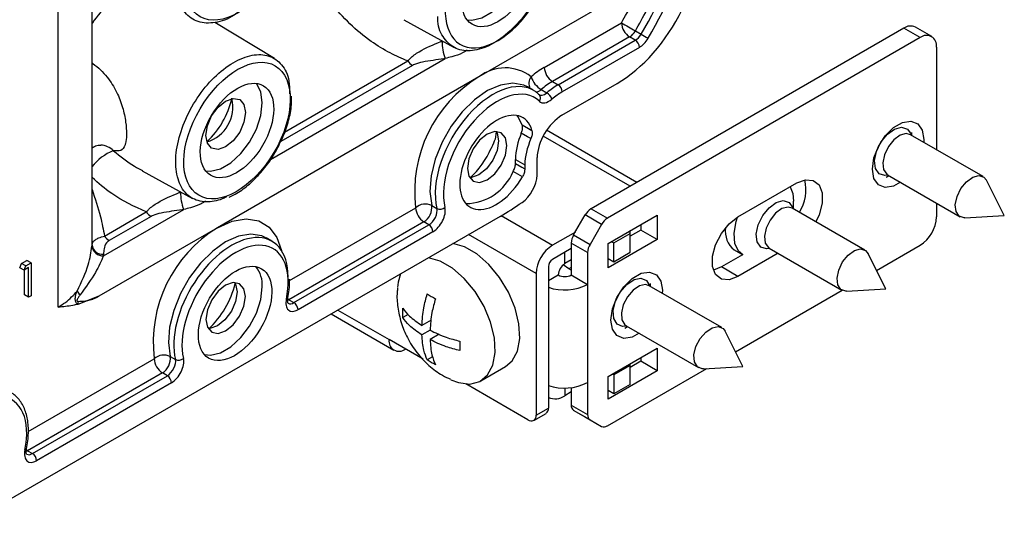
# Model space of a CAD drawing. Units: inches. Extents: x 0 to 132, y 0 to 94.
# Drawn here: x 116 to 119, y 53 to 55 of the extents above; entities that cross this region are included whole.
import ezdxf

# ---------------------------------------------------------------- set-up
doc = ezdxf.new("R2010")
doc.units = ezdxf.units.IN
doc.header["$LTSCALE"] = 8
doc.header["$MEASUREMENT"] = 0

msp = doc.modelspace()

# ---------------------------------------------------------------- linework, layer by layer
at = {"color": 7, "linetype": 'Continuous', "lineweight": 25}
for p, q in [((115.8661, 54.1835), (115.8661, 55.3147)), ((115.7508, 53.9676), (115.7508, 55.2318)), ((117.7411, 55.0736), (117.1845, 54.7522)), ((116.4877, 54.8142), (116.2849, 54.9372)), ((116.9283, 54.9463), (117.0995, 54.8523)), ((117.4072, 54.7844), (117.67, 54.9361)), ((118.7272, 54.8894), (118.6715, 54.9216)), ((117.6979, 54.8879), (117.435, 54.7361)), ((118.6321, 54.9177), (117.5663, 54.3024)), ((118.6878, 54.8855), (117.622, 54.2702)), ((117.7172, 54.8767), (117.6979, 54.8879)), ((117.7175, 54.9086), (117.737, 54.8973)), ((118.6878, 54.8855), (118.6321, 54.9177)), ((117.4544, 54.725), (117.7172, 54.8767)), ((117.7311, 54.8524), (117.4683, 54.7007)), ((118.7435, 54.8534), (118.7435, 54.5039)), ((117.1845, 54.7522), (116.2937, 54.238)), ((117.3698, 54.7063), (117.3501, 54.7177)), ((117.3535, 54.7156), (117.3501, 54.7177)), ((117.435, 54.7361), (117.4544, 54.725)), ((117.4674, 54.621), (117.6553, 54.7294)), ((117.3966, 54.7088), (117.4159, 54.6977)), ((117.2436, 54.5644), (117.2392, 54.5402)), ((117.7226, 54.3926), (117.4152, 54.57)), ((118.9025, 54.4121), (118.6552, 54.5549)), ((118.66, 54.5521), (118.66, 54.5624)), ((118.7003, 54.5391), (118.6999, 54.529)), ((117.309, 54.4564), (117.309, 54.4705)), ((117.309, 54.4705), (117.341, 54.4527)), ((117.341, 54.4527), (117.3408, 54.4384)), ((117.3823, 54.4169), (117.3829, 54.4769)), ((116.0375, 54.432), (116.2086, 54.338)), ((117.3326, 54.4115), (117.301, 54.4292)), ((118.5723, 54.4106), (118.5812, 54.4157)), ((118.5764, 54.4185), (118.8238, 54.2757)), ((118.067, 54.2748), (118.2674, 54.3905)), ((118.9745, 54.2796), (118.9139, 54.3996)), ((116.3332, 54.3423), (116.3488, 54.3498)), ((116.3488, 54.3498), (116.3539, 54.3522)), ((118.2568, 54.3021), (118.2568, 54.3285)), ((118.7435, 54.3221), (118.7435, 54.2747)), ((115.9053, 54.1424), (116.1785, 54.3001)), ((115.9088, 54.2097), (116.0511, 54.2918)), ((117.0237, 54.3138), (117.0412, 54.3037)), ((117.5072, 54.2134), (117.5466, 54.2816)), ((117.6023, 54.2495), (117.5466, 54.2816)), ((117.5663, 54.3024), (117.622, 54.2702)), ((118.4994, 54.162), (118.2521, 54.3048)), ((117.2563, 54.2768), (115.4746, 53.2483)), ((116.0671, 54.2768), (115.9248, 54.1946)), ((116.9967, 54.2581), (116.5371, 53.9928)), ((116.5541, 53.983), (117.0136, 54.2483)), ((117.0136, 54.2483), (116.9967, 54.2581)), ((117.6023, 54.2495), (117.5629, 54.1813)), ((117.6243, 54.1848), (117.7914, 54.2812)), ((117.7357, 54.2491), (117.7357, 54.2298)), ((117.7914, 54.2812), (117.7914, 54.1977)), ((118.8403, 54.272), (118.9745, 54.2796)), ((116.2937, 54.238), (115.8896, 54.0047)), ((117.0276, 54.224), (116.568, 53.9587)), ((117.513, 54.2234), (117.435, 54.1784)), ((117.6438, 54.1864), (117.6995, 54.2186)), ((117.7357, 54.2298), (117.6995, 54.2089)), ((117.6995, 54.2186), (117.6995, 54.2282)), ((117.6995, 54.1543), (117.6995, 54.2186)), ((117.7914, 54.1977), (117.7357, 54.2298)), ((116.479, 54.192), (116.4593, 54.2034)), ((117.5548, 54.1538), (117.4991, 54.186)), ((117.4991, 54.186), (117.4991, 54.0771)), ((117.5072, 54.2134), (117.5629, 54.1813)), ((117.7914, 54.1977), (117.6243, 54.1012)), ((117.6243, 54.1012), (117.6243, 54.1848)), ((117.6355, 54.1912), (117.6438, 54.1864)), ((117.6438, 54.1221), (117.6438, 54.1864)), ((117.4991, 54.1671), (117.435, 54.1302)), ((117.5548, 54.1538), (117.5548, 54.045)), ((117.6438, 54.1221), (117.6995, 54.1543)), ((118.0541, 54.1622), (118.0834, 54.1454)), ((118.2035, 54.151), (118.067, 54.0723)), ((118.1733, 54.1685), (118.4207, 54.0257)), ((118.5714, 54.0296), (118.5108, 54.1496)), ((118.5395, 54.0927), (118.6878, 54.1783)), ((115.6207, 54.1016), (115.6264, 54.1165)), ((115.6264, 54.1165), (115.6444, 54.1269)), ((115.6404, 54.1084), (115.6264, 54.1165)), ((115.6404, 54.1084), (115.6584, 54.1188)), ((115.6584, 54.1188), (115.6444, 54.1269)), ((115.6584, 54.1188), (115.6584, 54.0063)), ((117.4991, 54.1286), (117.4768, 54.1157)), ((117.6243, 54.1334), (117.6438, 54.1221)), ((118.0828, 54.1457), (118.0113, 54.1044)), ((115.6346, 54.0936), (115.6207, 54.1016)), ((115.6346, 54.0936), (115.6404, 54.1084)), ((115.6496, 54.1023), (115.6346, 54.0936)), ((115.6357, 54.0093), (115.6357, 54.0942)), ((115.6496, 54.0013), (115.6496, 54.1023)), ((117.3794, 54.082), (117.3794, 53.5997)), ((117.4211, 54.1061), (117.4211, 53.6239)), ((117.4907, 54.098), (117.4712, 54.1117)), ((117.4991, 54.0931), (117.4907, 54.098)), ((118.0113, 54.1044), (117.9837, 54.0936)), ((118.067, 54.0723), (118.0113, 54.1044)), ((117.4211, 54.0578), (117.4545, 54.0771)), ((117.4991, 54.0771), (117.5548, 54.045)), ((117.7691, 54.0378), (117.7691, 54.0482)), ((117.5548, 54.045), (117.5548, 53.7106)), ((118.0117, 53.8978), (117.7643, 54.0406)), ((117.8095, 54.0249), (117.8091, 54.0148)), ((118.0586, 53.815), (118.4221, 54.0249)), ((118.4372, 54.022), (118.5714, 54.0296)), ((115.6496, 54.0013), (115.6357, 54.0093)), ((115.6584, 54.0063), (115.6496, 54.0013)), ((115.8896, 54.0047), (115.8174, 53.977)), ((116.5371, 53.9928), (116.5541, 53.983)), ((116.6805, 53.9444), (116.8946, 53.8208)), ((116.9432, 53.9426), (116.925, 53.9321)), ((117.0216, 53.9236), (116.9902, 53.9055)), ((117.018, 53.8894), (116.9902, 53.8733)), ((117.6814, 53.8963), (117.6904, 53.9015)), ((117.6856, 53.9042), (117.933, 53.7614)), ((118.0837, 53.7653), (118.0231, 53.8854)), ((116.9943, 53.7899), (116.8783, 53.8569)), ((117.0495, 53.8754), (117.018, 53.8572)), ((116.9339, 53.8247), (116.934, 53.8247)), ((117.6243, 53.7315), (117.7914, 53.828)), ((117.7914, 53.828), (117.7914, 53.7508)), ((116.1328, 53.7995), (116.1504, 53.7894)), ((117.0267, 53.798), (117.0086, 53.7875)), ((117.7357, 53.783), (117.6995, 53.7621)), ((117.7357, 53.7958), (117.7357, 53.783)), ((117.7914, 53.7508), (117.7357, 53.783)), ((117.1912, 53.7166), (117.2748, 53.7648)), ((117.622, 53.563), (117.9604, 53.7584)), ((117.7914, 53.7508), (117.6243, 53.6544)), ((117.6995, 53.7685), (117.6438, 53.7364)), ((117.6995, 53.7685), (117.6995, 53.7749)), ((117.6995, 53.7042), (117.6995, 53.7685)), ((117.9494, 53.7578), (118.0837, 53.7653)), ((116.1059, 53.7438), (115.6463, 53.4785)), ((115.6632, 53.4687), (116.1228, 53.734)), ((116.1228, 53.734), (116.1059, 53.7438)), ((117.6243, 53.6544), (117.6243, 53.7315)), ((117.6438, 53.7364), (117.6383, 53.7396)), ((117.6438, 53.7364), (117.6438, 53.6721)), ((116.1367, 53.7097), (115.6772, 53.4444)), ((117.3515, 53.5837), (117.1399, 53.7059)), ((117.4991, 53.6785), (117.4768, 53.6656)), ((117.4991, 53.6933), (117.4991, 53.6339)), ((117.5548, 53.7106), (117.5548, 53.6018)), ((117.6438, 53.6721), (117.6243, 53.6833)), ((117.6995, 53.7042), (117.6438, 53.6721)), ((117.4211, 53.6605), (117.4217, 53.6602)), ((117.3794, 53.5997), (117.4211, 53.6239)), ((117.4991, 53.6339), (117.5548, 53.6018)), ((117.5629, 53.5838), (117.5072, 53.6159)), ((117.5466, 53.5932), (117.5072, 53.6159)), ((117.3712, 53.5817), (117.413, 53.6058)), ((117.5466, 53.5932), (117.6023, 53.561)), ((117.5629, 53.5838), (117.6023, 53.561)), ((115.6463, 53.4785), (115.6632, 53.4687))]:
    msp.add_line(p, q, dxfattribs=at)
at = {"color": 8, "linetype": 'Continuous', "lineweight": 25}
for p, q in [((116.474, 54.4707), (117.0693, 54.8143)), ((116.958, 54.791), (116.509, 54.5318)), ((116.5223, 54.5638), (116.942, 54.8061)), ((117.6995, 54.3793), (117.4033, 54.5503)), ((116.5392, 54.0582), (116.9689, 54.3063)), ((117.2604, 54.2792), (117.435, 54.1784)), ((117.3794, 54.082), (117.1491, 54.2149)), ((117.4768, 54.1157), (117.4768, 54.1543)), ((117.4991, 54.1028), (117.4907, 54.098)), ((116.5371, 53.9928), (116.5318, 53.9964)), ((116.5371, 53.9928), (116.5327, 53.9906)), ((116.7036, 53.9577), (116.8783, 53.8569)), ((115.6483, 53.544), (116.078, 53.792)), ((117.4768, 53.692), (117.4768, 53.6656)), ((115.6463, 53.4785), (115.641, 53.4821)), ((115.6463, 53.4785), (115.6418, 53.4763))]:
    msp.add_line(p, q, dxfattribs=at)
at = {"color": 7, "linetype": 'Continuous', "lineweight": 25, "flags": 128}
for points in [[(117.144, 54.9462), (117.1606, 54.9452), (117.1946, 54.9533), (117.2301, 54.9737), (117.2641, 55.0049), (117.2939, 55.0443), (117.3171, 55.0886), (117.3318, 55.1343), (117.3369, 55.1778)], [(116.446, 54.6635), (116.441, 54.7011), (116.4264, 54.7297)], [(116.2531, 54.4319), (116.2698, 54.4309), (116.3038, 54.439), (116.3392, 54.4595), (116.3732, 54.4906), (116.4031, 54.53), (116.4263, 54.5743), (116.441, 54.6201), (116.446, 54.6635)], [(116.389, 54.6306), (116.3839, 54.5978), (116.3693, 54.564), (116.3473, 54.5345), (116.3215, 54.5136), (116.2956, 54.5046), (116.2737, 54.5089), (116.2591, 54.5257), (116.2539, 54.5526), (116.2591, 54.5854), (116.2737, 54.6192), (116.2956, 54.6487), (116.3215, 54.6696), (116.3473, 54.6786), (116.3693, 54.6743), (116.3839, 54.6575), (116.389, 54.6306)], [(117.332, 54.588), (117.3171, 54.6173), (117.3146, 54.6201)], [(117.332, 54.588), (117.3534, 54.576), (117.3651, 54.5695)], [(118.6212, 54.3927), (118.5974, 54.38), (118.5688, 54.3755), (118.5455, 54.3846), (118.5302, 54.4063), (118.5249, 54.4379), (118.5302, 54.4756), (118.5455, 54.5148), (118.5688, 54.5509), (118.5974, 54.5794), (118.6279, 54.597), (118.6565, 54.6015), (118.6798, 54.5924), (118.695, 54.5707), (118.7003, 54.5391), (118.7003, 54.5391)], [(117.2796, 54.5178), (117.2745, 54.5446), (117.2599, 54.5614), (117.2381, 54.5657), (117.2123, 54.5567), (117.1866, 54.5359), (117.1647, 54.5065), (117.1502, 54.4728), (117.145, 54.4401), (117.1502, 54.4134), (117.1647, 54.3966), (117.1866, 54.3923), (117.2123, 54.4013), (117.2381, 54.4221), (117.2599, 54.4515), (117.2745, 54.4851), (117.2796, 54.5178)], [(117.2431, 54.5659), (117.2462, 54.5602), (117.2513, 54.5336), (117.2462, 54.5012), (117.2317, 54.4678), (117.2101, 54.4385), (117.1845, 54.4179), (117.1589, 54.409), (117.1525, 54.4089)], [(117.3615, 54.5416), (117.3501, 54.548), (117.3287, 54.56)], [(117.309, 54.4564), (117.3304, 54.4444), (117.3408, 54.4384)], [(118.8672, 54.4103), (118.8881, 54.4158), (118.9053, 54.4103), (118.9139, 54.3996)], [(118.2674, 54.3905), (118.2974, 54.4017), (118.3238, 54.3993), (118.3434, 54.3837), (118.3538, 54.3567), (118.3538, 54.3215), (118.3434, 54.2824), (118.3323, 54.2585)], [(118.8403, 54.272), (118.8382, 54.272), (118.8211, 54.2775), (118.8103, 54.2931), (118.8076, 54.3164), (118.8134, 54.3439), (118.8267, 54.3714), (118.8456, 54.3947), (118.8672, 54.4103)], [(118.2446, 54.3773), (118.2539, 54.3549), (118.2568, 54.3285)], [(118.067, 54.0723), (118.037, 54.061), (118.0106, 54.0634), (117.991, 54.079), (117.9806, 54.1061), (117.9806, 54.1412), (117.991, 54.1803), (118.0106, 54.2186), (118.037, 54.2514), (118.067, 54.2748)], [(118.0834, 54.1454), (118.0689, 54.158), (118.0566, 54.1847), (118.0539, 54.2197), (118.0611, 54.2596), (118.0659, 54.2741)], [(117.2748, 53.7648), (117.2977, 53.7846), (117.3155, 53.8181), (117.3234, 53.8611), (117.3207, 53.9108), (117.3078, 53.9643), (117.2854, 54.0181), (117.2548, 54.0688), (117.2181, 54.1133), (117.1776, 54.1487), (117.1357, 54.1729), (117.0958, 54.1842)], [(118.4372, 54.022), (118.4351, 54.022), (118.418, 54.0275), (118.4072, 54.0431), (118.4045, 54.0664), (118.4103, 54.0939), (118.4236, 54.1214), (118.4425, 54.1447), (118.464, 54.1603)], [(118.464, 54.1603), (118.485, 54.1657), (118.5021, 54.1602), (118.5108, 54.1496)], [(117.0888, 53.7201), (117.1147, 53.7104), (117.1536, 53.7057), (117.1875, 53.7146), (117.2142, 53.7364), (117.232, 53.7699), (117.2398, 53.8129), (117.2372, 53.8626), (117.2243, 53.9161), (117.2018, 53.9699), (117.1713, 54.0206), (117.1346, 54.065), (117.0941, 54.1005), (117.0522, 54.1247), (117.0123, 54.136)], [(116.9176, 54.0813), (116.9091, 54.0521), (116.9068, 54.0346)], [(117.7303, 53.8784), (117.7066, 53.8657), (117.6779, 53.8612), (117.6546, 53.8704), (117.6394, 53.892), (117.6341, 53.9236), (117.6394, 53.9613), (117.6546, 54.0005), (117.6779, 54.0366), (117.7066, 54.0652), (117.737, 54.0828), (117.7656, 54.0872), (117.789, 54.0781), (117.8042, 54.0564), (117.8095, 54.0249), (117.8095, 54.0249)], [(116.3888, 54.0036), (116.3837, 54.0304), (116.3691, 54.0471), (116.3472, 54.0514), (116.3215, 54.0424), (116.2957, 54.0216), (116.2739, 53.9922), (116.2593, 53.9586), (116.2542, 53.9259), (116.2593, 53.8991), (116.2739, 53.8823), (116.2957, 53.8781), (116.3215, 53.887), (116.3472, 53.9078), (116.3691, 53.9372), (116.3837, 53.9709), (116.3888, 54.0036)], [(116.3523, 54.0516), (116.3554, 54.0459), (116.3605, 54.0194), (116.3554, 53.9869), (116.3409, 53.9535), (116.3192, 53.9243), (116.2937, 53.9036), (116.2681, 53.8947), (116.2617, 53.8946)], [(116.2491, 53.8059), (116.2698, 53.804), (116.3038, 53.8121), (116.3392, 53.8326), (116.3732, 53.8638), (116.4031, 53.9031), (116.4263, 53.9474), (116.441, 53.9932), (116.446, 54.0366)], [(117.9494, 53.7578), (117.9451, 53.7578), (117.9286, 53.7646), (117.9187, 53.7813), (117.9171, 53.8053), (117.9238, 53.8331), (117.9379, 53.8603), (117.9573, 53.8828), (117.979, 53.8973)], [(117.979, 53.8973), (117.9996, 53.9014), (118.0161, 53.8946), (118.0231, 53.8854)]]:
    msp.add_lwpolyline(points, dxfattribs=at)
at = {"color": 8, "linetype": 'Continuous', "lineweight": 25, "flags": 128}
for points in [[(117.3501, 54.7177), (117.3373, 54.7238), (117.3001, 54.7306), (117.2583, 54.7242), (117.2141, 54.705), (117.1698, 54.674), (117.1277, 54.6329), (117.0901, 54.5837), (117.0588, 54.529), (117.0356, 54.4717), (117.0216, 54.4148), (117.0175, 54.3612), (117.0237, 54.3138)], [(118.5788, 54.4171), (118.5675, 54.4156), (118.5479, 54.4219), (118.5356, 54.4398), (118.5325, 54.4666), (118.5391, 54.4981), (118.5543, 54.5296), (118.576, 54.5564), (118.6007, 54.5742), (118.6247, 54.5804), (118.6444, 54.5741), (118.6567, 54.5563), (118.6576, 54.5535)], [(118.6552, 54.5549), (118.6407, 54.5586), (118.6198, 54.5531), (118.5982, 54.5375), (118.5794, 54.5142), (118.566, 54.4867), (118.5603, 54.4592), (118.563, 54.4359), (118.5737, 54.4203), (118.5764, 54.4185)], [(118.1757, 54.1671), (118.1644, 54.1656), (118.1447, 54.1719), (118.1324, 54.1898), (118.1293, 54.2165), (118.1359, 54.2481), (118.1512, 54.2796), (118.1729, 54.3063), (118.1976, 54.3242), (118.2216, 54.3304), (118.2413, 54.3241), (118.2536, 54.3062), (118.2544, 54.3035)], [(118.2521, 54.3048), (118.2376, 54.3085), (118.2167, 54.3031), (118.1951, 54.2875), (118.1762, 54.2642), (118.1629, 54.2367), (118.1572, 54.2092), (118.1599, 54.1859), (118.1706, 54.1703), (118.1733, 54.1685)], [(116.2937, 54.238), (116.344, 54.2604), (116.3917, 54.2683), (116.4343, 54.2614), (116.4697, 54.2399), (116.496, 54.2051), (116.5113, 54.1608)], [(116.4584, 54.2039), (116.4446, 54.2102), (116.4073, 54.2163), (116.3655, 54.2093), (116.3215, 54.1897), (116.2775, 54.1585), (116.2357, 54.1172), (116.1984, 54.0681), (116.1674, 54.0136), (116.1445, 53.9566), (116.1306, 53.8999), (116.1267, 53.8467), (116.1328, 53.7995)], [(117.688, 53.9028), (117.674, 53.9015), (117.6551, 53.9092), (117.6438, 53.9284), (117.6419, 53.9559), (117.6496, 53.9877), (117.6658, 54.0189), (117.688, 54.0448), (117.7129, 54.0613), (117.7365, 54.0661), (117.7555, 54.0583), (117.7667, 54.0392)], [(117.7643, 54.0406), (117.7522, 54.0442), (117.7316, 54.0401), (117.7099, 54.0256), (117.6906, 54.0031), (117.6764, 53.9759), (117.6697, 53.9481), (117.6714, 53.9241), (117.6812, 53.9074), (117.6856, 53.9042)]]:
    msp.add_lwpolyline(points, dxfattribs=at)
at = {"color": 7, "linetype": 'Continuous', "lineweight": 25}
for centre, radius, start, end in [((116.2647, 55.7497), 1.6238, 329.9331, 335.3952), ((116.2536, 55.7561), 1.6915, 329.9331, 335.3952), ((117.7305, 54.9388), 0.0605, 182.6055, 237.3945), ((128.1905, 73.0506), 20.9479, 239.85294, 240.00303), ((118.6552, 54.8855), 0.0396, 65.6929, 125.6176), ((117.6678, 54.936), 0.0568, 301.9493, 331.0861), ((119.9898, 58.7061), 4.4251, 239.3961, 239.7526), ((118.7095, 54.8589), 0.0344, 350.786, 129.2033), ((117.2027, 54.8681), 0.1438, 177.7754, 201.9644), ((117.701, 54.8513), 0.0302, 2.1662, 57.4297), ((116.9858, 54.8365), 0.0533, 214.7921, 238.6016), ((117.423, 54.3618), 0.4576, 121.4217, 186.967), ((117.2736, 54.6367), 0.1459, 52.5071, 127.6434), ((117.5611, 54.5208), 0.3052, 120.2758, 130.6135), ((117.437, 54.7757), 0.0782, 197.3134, 238.8927), ((117.4676, 54.7871), 0.0605, 182.6055, 237.3945), ((117.5669, 54.5102), 0.2616, 120.2758, 130.6135), ((117.4381, 54.6995), 0.0302, 2.1662, 57.4297), ((117.3778, 54.6796), 0.0165, 318.8387, 54.2929), ((117.3957, 54.6643), 0.0391, 16.943, 58.7635), ((116.0682, 54.7378), 0.2803, 312.3847, 347.8853), ((116.2214, 54.6494), 0.1246, 286.7675, 13.2378), ((117.5456, 54.4654), 0.2366, 156.4303, 178.7515), ((116.9384, 54.6367), 0.3151, 313.1436, 336.0026), ((117.1374, 54.4973), 0.1772, 270.8237, 337.3955), ((118.1538, 54.3679), 0.145, 327.825, 13.3042), ((116.3118, 54.3538), 0.1438, 177.7754, 201.9644), ((117.002, 54.2684), 0.0503, 64.4745, 131.168), ((116.0949, 54.3223), 0.0533, 214.7921, 238.6016), ((117.0293, 54.309), 0.0605, 182.6055, 237.3945), ((116.9669, 54.3069), 0.0572, 301.4217, 6.967), ((117.0522, 54.3261), 0.025, 243.8856, 310.953), ((117.5963, 54.2542), 0.0568, 121.9547, 151.1444), ((116.9974, 54.2228), 0.0302, 2.1662, 57.4297), ((117.652, 54.222), 0.0568, 121.9547, 151.1444), ((118.6226, 54.2802), 0.121, 302.6055, 357.3945), ((116.5322, 53.8475), 0.4576, 121.4217, 186.967), ((118.1056, 54.2258), 0.0817, 171.5128, 231.0215), ((115.9525, 54.2401), 0.0533, 214.7921, 238.6016), ((117.5558, 54.184), 0.0568, 148.8563, 178.0435), ((117.6115, 54.1519), 0.0568, 148.8563, 178.0435), ((115.7348, 54.1817), 0.1314, 357.1287, 359.1491), ((115.9027, 54.1793), 0.037, 186.3949, 273.9762), ((115.9024, 54.1838), 0.0365, 186.3666, 274.8259), ((115.761, 54.1496), 0.1445, 357.1287, 359.1491), ((117.5003, 54.0765), 0.121, 122.6055, 177.3945), ((117.4513, 54.1047), 0.0303, 122.6055, 177.3945), ((117.5029, 54.0749), 0.0484, 122.6055, 177.3945), ((116.3516, 54.0444), 0.0948, 355.2796, 40.4147), ((116.0479, 54.1227), 0.315, 313.0578, 346.3866), ((117.4768, 54.1201), 0.0484, 242.6097, 297.3903), ((115.8508, 54.0387), 0.0388, 204.8052, 229.9377), ((117.4761, 54.1994), 0.1733, 251.5047, 296.9913), ((115.8736, 53.9751), 0.0562, 167.453, 178.0432), ((116.5275, 54.0016), 0.00642, 276.2783, 340.8188), ((116.5378, 53.9575), 0.0302, 2.1662, 57.4297), ((116.9122, 53.8514), 0.0344, 170.786, 309.2033), ((116.1111, 53.7541), 0.0503, 64.4745, 131.168), ((116.1385, 53.7948), 0.0605, 182.6055, 237.3945), ((116.076, 53.7926), 0.0572, 301.4217, 6.967), ((116.1614, 53.8118), 0.025, 243.8856, 310.953), ((116.1066, 53.7086), 0.0302, 2.1662, 57.4297), ((117.4761, 53.8651), 0.1733, 251.5047, 296.9913), ((117.4445, 53.7107), 0.0554, 245.6929, 305.6176), ((117.4024, 53.6215), 0.0189, 304.0564, 7.2558), ((117.5188, 53.632), 0.0198, 174.3796, 234.302), ((117.3624, 53.597), 0.0172, 230.7967, 9.214), ((117.5745, 53.5999), 0.0198, 174.3796, 234.302), ((117.6104, 53.5791), 0.0198, 245.686, 305.6182), ((115.6367, 53.4873), 0.00642, 276.2783, 340.8188), ((115.647, 53.4433), 0.0302, 2.1662, 57.4297)]:
    msp.add_arc(centre, radius, start, end, dxfattribs=at)
at = {"color": 8, "linetype": 'Continuous', "lineweight": 25}
for centre, radius, start, end in [((117.391, 54.7301), 0.0363, 141.9502, 209.4002), ((117.3755, 54.731), 0.0306, 275.9504, 313.7142), ((115.8918, 54.4518), 0.0679, 45.7157, 86.3301), ((115.9993, 54.3454), 0.1664, 111.1823, 143.209)]:
    msp.add_arc(centre, radius, start, end, dxfattribs=at)
at = {"color": 7, "linetype": 'Continuous', "lineweight": 25}
for centre, major_axis, ratio, start_param, end_param in [((117.2519, 55.1795), (0.5012, 0.8471), 0.570143, 4.71665, 5.519258), ((117.2658, 55.1712), (0.511, 0.8642), 0.570286, 4.716534, 5.519142), ((117.251, 55.0833), (0.1305, 0.2206), 0.570286, 1.786875, 7.531313), ((117.6587, 55.049), (0.2004, 0.3389), 0.570286, 3.932872, 4.846205), ((117.7177, 54.9086), (0.0202, 0.0338), 0.566708, 3.935744, 4.719406), ((117.7316, 54.9003), (0.0301, 0.0508), 0.570286, 3.932872, 4.716534), ((117.2305, 54.4685), (0.1401, 0.2373), 0.570796, 6.148705, 8.897525), ((117.2444, 54.4603), (0.1303, 0.2203), 0.570286, 6.149121, 8.897941), ((117.4525, 54.5332), (0.1201, 0.2034), 0.570881, 0.790793, 1.02278), ((117.41, 54.725), (0.0202, 0.0338), 0.566708, 3.0104, 4.16773), ((117.4664, 54.525), (0.1102, 0.1864), 0.570286, 0.791279, 1.023266), ((117.4239, 54.7168), (0.0301, 0.0508), 0.570286, 3.007528, 4.164858), ((117.2444, 54.4605), (0.0901, 0.1523), 0.570286, 5.782466, 11.010737), ((117.4664, 54.5251), (0.0601, 0.1017), 0.570286, 0.791279, 2.362075), ((117.4664, 54.5251), (0.0903, 0.1527), 0.570286, 1.793785, 2.361862), ((117.3266, 54.3847), (0.0401, 0.0678), 0.570286, 4.029174, 5.503668), ((117.2658, 55.1714), (0.5611, 0.9489), 0.570286, 3.932872, 4.029174), ((117.0142, 54.2801), (0.0202, 0.0338), 0.566708, 3.935744, 5.75922), ((117.0281, 54.2719), (0.0301, 0.0508), 0.570286, 3.932872, 5.756348), ((116.3396, 53.9542), (0.1401, 0.2373), 0.570796, 5.524258, 8.897525), ((116.3536, 53.946), (0.1303, 0.2203), 0.570286, 5.250988, 8.897941), ((116.5685, 54.0066), (0.0301, 0.0508), 0.570286, 2.109395, 3.932872), ((116.1233, 53.7659), (0.0202, 0.0338), 0.566708, 3.935744, 5.75922), ((116.1372, 53.7576), (0.0301, 0.0508), 0.570286, 3.932872, 5.756348), ((115.4627, 53.4317), (0.1303, 0.2203), 0.570286, 5.250988, 7.832505), ((115.6777, 53.4923), (0.0301, 0.0508), 0.570286, 2.109395, 3.932872)]:
    msp.add_ellipse(centre, major_axis=major_axis, ratio=ratio, start_param=start_param, end_param=end_param, dxfattribs=at)
for centre, major_axis, ratio in [((116.3602, 55.1803), (0.1258, 0.2234), 0.584391), ((117.251, 55.0836), (0.0901, 0.1524), 0.570286), ((116.3602, 54.569), (0.1305, 0.2206), 0.570286), ((116.3602, 54.5693), (0.0901, 0.1524), 0.570286), ((116.3536, 53.9462), (0.0901, 0.1523), 0.570286)]:
    msp.add_ellipse(centre, major_axis=major_axis, ratio=ratio, dxfattribs=at)
at = {"color": 8, "linetype": 'Continuous', "lineweight": 25}
for centre in [(116.5546, 54.0148), (115.6638, 53.5006)]:
    msp.add_ellipse(centre, major_axis=(0.0202, 0.0338), ratio=0.566708, start_param=3.154905, end_param=3.935744, dxfattribs=at)
for points, knots in [([(116.942, 54.8061), (116.9219, 54.8147), (116.8787, 54.8332), (116.8114, 54.8749), (116.7427, 54.931), (116.6719, 55.0114), (116.6151, 55.1139), (116.5884, 55.2379), (116.595, 55.3243), (116.6067, 55.3663), (116.6072, 55.3681)], [0, 0, 0, 0, 0.092063, 0.198676, 0.3317416, 0.4647123, 0.649703, 0.8213028, 0.9927138, 1, 1, 1, 1]), ([(116.028, 55.048), (116.0167, 55.0463), (115.9838, 55.0414), (115.928, 55.0006), (115.8815, 54.9609), (115.8666, 54.9331), (115.8661, 54.9322)], [0, 0, 0, 0, 0.205925, 0.602111, 0.987344, 1, 1, 1, 1]), ([(117.1449, 54.8437), (117.1397, 54.8402), (117.1248, 54.8302), (117.0981, 54.8219), (117.0771, 54.8164), (117.0693, 54.8143)], [0, 0, 0, 0, 0.252132, 0.720422, 1, 1, 1, 1]), ([(115.8661, 54.7993), (115.8672, 54.7985), (115.8864, 54.7858), (115.9169, 54.7553), (115.9502, 54.7038), (115.9708, 54.6501), (115.9815, 54.5993), (115.9837, 54.5682), (115.9834, 54.5439), (115.9819, 54.5307), (115.9762, 54.5117), (115.9655, 54.4978), (115.9482, 54.4996), (115.9392, 54.5005)], [0, 0, 0, 0, 0.010214, 0.173776, 0.312059, 0.431041, 0.538156, 0.632293, 0.641367, 0.728472, 0.751167, 0.870992, 1, 1, 1, 1]), ([(115.9392, 54.5005), (115.9624, 54.4814), (115.9932, 54.4559), (116.0288, 54.4378), (116.0376, 54.4333)], [0, 0, 0, 0, 0.75061, 1, 1, 1, 1]), ([(116.0511, 54.2918), (116.0103, 54.3104), (115.943, 54.3409), (115.8878, 54.3898), (115.8661, 54.4091)], [0, 0, 0, 0, 0.606831, 1, 1, 1, 1]), ([(115.8661, 54.3686), (115.8766, 54.3374), (115.8947, 54.2833), (115.9046, 54.2315), (115.9088, 54.2097)], [0, 0, 0, 0, 0.577737, 1, 1, 1, 1]), ([(116.2527, 54.3286), (116.2479, 54.3254), (116.2335, 54.3157), (116.2072, 54.3076), (116.1863, 54.3021), (116.1785, 54.3001)], [0, 0, 0, 0, 0.23571, 0.714283, 1, 1, 1, 1])]:
    msp.add_open_spline(points, degree=3, knots=knots, dxfattribs=at)
at = {"color": 7, "linetype": 'Continuous', "lineweight": 25}
for points, knots in [([(117.265, 55.3275), (117.2664, 55.3283), (117.2896, 55.3424), (117.3328, 55.3451), (117.3852, 55.331), (117.4209, 55.287), (117.4359, 55.2218), (117.4286, 55.1416), (117.3996, 55.0558), (117.3524, 54.974), (117.2922, 54.9055), (117.2258, 54.8579), (117.1608, 54.8367), (117.104, 54.8439), (117.064, 54.8801), (117.0439, 54.9212), (117.0447, 54.9519), (117.0448, 54.9573)], [0, 0, 0, 0, 0.00469, 0.080027, 0.155366, 0.230708, 0.306055, 0.381406, 0.456757, 0.532106, 0.607451, 0.682791, 0.758129, 0.833467, 0.908808, 0.984153, 1, 1, 1, 1]), ([(116.3685, 54.9766), (116.3626, 54.9717), (116.3353, 54.949), (116.2846, 54.9335), (116.2255, 54.9349), (116.1809, 54.9674), (116.1558, 55.0125), (116.1549, 55.0505), (116.1546, 55.0632)], [0, 0, 0, 0, 0.057985, 0.267239, 0.476493, 0.685755, 0.89503, 1, 1, 1, 1]), ([(116.942, 54.8061), (116.9445, 54.809), (116.9545, 54.8204), (116.9911, 54.8458), (117.0305, 54.8628), (117.0574, 54.8731), (117.059, 54.8737)], [0, 0, 0, 0, 0.098453, 0.386813, 0.964782, 1, 1, 1, 1]), ([(116.3239, 54.3429), (116.3214, 54.3417), (116.3002, 54.3309), (116.2586, 54.3228), (116.2064, 54.333), (116.1676, 54.3723), (116.1489, 54.4344), (116.1525, 54.5127), (116.178, 54.5982), (116.2224, 54.6813), (116.2809, 54.7527), (116.3468, 54.8043), (116.4125, 54.8302), (116.4711, 54.8278), (116.5147, 54.7965), (116.5392, 54.7496), (116.5391, 54.709), (116.539, 54.6936)], [0, 0, 0, 0, 0.008407, 0.071604, 0.145203, 0.218805, 0.292412, 0.366023, 0.439635, 0.513245, 0.586851, 0.660453, 0.734051, 0.807649, 0.88125, 0.954856, 1, 1, 1, 1]), ([(117.0693, 54.8143), (117.0677, 54.8141), (117.042, 54.81), (117.0062, 54.8057), (116.9702, 54.7972), (116.9603, 54.7922), (116.958, 54.791)], [0, 0, 0, 0, 0.0426127, 0.6679403, 0.9245172, 1, 1, 1, 1]), ([(116.4884, 54.4919), (116.4977, 54.5088), (116.5165, 54.5429), (116.5352, 54.5966), (116.5462, 54.6456), (116.5463, 54.6742), (116.5463, 54.6866)], [0, 0, 0, 0, 0.262871, 0.529864, 0.797731, 1, 1, 1, 1]), ([(117.3287, 54.56), (117.3301, 54.564), (117.333, 54.5721), (117.3334, 54.5817), (117.3323, 54.5864), (117.332, 54.588)], [0, 0, 0, 0, 0.39751, 0.795021, 1, 1, 1, 1]), ([(117.3651, 54.5695), (117.3656, 54.5662), (117.3667, 54.5598), (117.3647, 54.5497), (117.3623, 54.5436), (117.3615, 54.5416)], [0, 0, 0, 0, 0.39797, 0.795938, 1, 1, 1, 1]), ([(115.8661, 54.51), (115.8714, 54.5133), (115.882, 54.5197), (115.8949, 54.5198), (115.896, 54.5196), (115.8961, 54.5196)], [0, 0, 0, 0, 0.477167, 0.962543, 1, 1, 1, 1]), ([(117.2392, 54.5402), (117.2355, 54.5306), (117.2316, 54.5203), (117.2266, 54.5094), (117.2263, 54.5085)], [0, 0, 0, 0, 0.924639, 1, 1, 1, 1]), ([(116.3539, 54.3522), (116.3614, 54.3568), (116.383, 54.3701), (116.418, 54.3996), (116.4554, 54.4423), (116.4793, 54.4741), (116.4883, 54.4917), (116.4884, 54.4919)], [0, 0, 0, 0, 0.149447, 0.432111, 0.714342, 0.996048, 1, 1, 1, 1]), ([(117.301, 54.4292), (117.3033, 54.4338), (117.3075, 54.4424), (117.309, 54.4517), (117.309, 54.4559), (117.309, 54.4564)], [0, 0, 0, 0, 0.499453, 0.933158, 1, 1, 1, 1]), ([(117.3408, 54.4384), (117.3405, 54.4347), (117.3398, 54.4271), (117.336, 54.4176), (117.3333, 54.4126), (117.3326, 54.4115)], [0, 0, 0, 0, 0.434558, 0.869114, 1, 1, 1, 1]), ([(116.0511, 54.2918), (116.0537, 54.2947), (116.0637, 54.3061), (116.1002, 54.3315), (116.1396, 54.3486), (116.1666, 54.3588), (116.1681, 54.3594)], [0, 0, 0, 0, 0.0984529, 0.3868134, 0.9647817, 1, 1, 1, 1]), ([(116.1785, 54.3001), (116.1768, 54.2998), (116.1512, 54.2958), (116.1153, 54.2915), (116.0794, 54.2829), (116.0694, 54.2779), (116.0671, 54.2768)], [0, 0, 0, 0, 0.042613, 0.66794, 0.924517, 1, 1, 1, 1]), ([(115.8661, 54.1798), (115.8668, 54.1833), (115.868, 54.1891), (115.8771, 54.197), (115.8891, 54.2039), (115.9019, 54.2077), (115.9088, 54.2097)], [0, 0, 0, 0, 0.334219, 0.562303, 0.767804, 1, 1, 1, 1]), ([(115.9248, 54.1946), (115.9215, 54.192), (115.911, 54.1837), (115.9067, 54.1668), (115.9058, 54.1536), (115.9055, 54.1474)], [0, 0, 0, 0, 0.19141, 0.622157, 1, 1, 1, 1]), ([(115.8156, 54.0224), (115.8302, 54.0533), (115.8569, 54.1095), (115.8631, 54.1547), (115.8659, 54.1752)], [0, 0, 0, 0, 0.549172, 1, 1, 1, 1]), ([(115.9053, 54.1424), (115.8971, 54.124), (115.8787, 54.0826), (115.8447, 54.0353), (115.8258, 54.009)], [0, 0, 0, 0, 0.444168, 1, 1, 1, 1]), ([(116.5336, 53.9994), (116.5353, 54.0087), (116.5396, 54.0306), (116.5394, 54.0509), (116.5393, 54.0627)], [0, 0, 0, 0, 0.421281, 1, 1, 1, 1]), ([(115.7508, 53.9676), (115.7592, 53.9728), (115.7841, 53.9881), (115.803, 54.0088), (115.8156, 54.0224)], [0, 0, 0, 0, 0.340328, 1, 1, 1, 1]), ([(115.8174, 53.977), (115.8164, 53.9778), (115.8145, 53.9794), (115.8123, 53.9823), (115.8106, 53.9857), (115.8095, 53.9892), (115.8089, 53.9942), (115.8092, 53.9999), (115.8109, 54.0092), (115.8133, 54.0166), (115.8153, 54.0219), (115.8156, 54.0224)], [0, 0, 0, 0, 0.08803, 0.175356, 0.249349, 0.332774, 0.406658, 0.551025, 0.66433, 0.964464, 1, 1, 1, 1]), ([(116.9075, 54.0326), (116.9068, 54.0279), (116.9039, 54.0062), (116.9073, 53.9663), (116.9182, 53.9139), (116.9399, 53.8612), (116.9715, 53.8114), (117.0124, 53.7685), (117.0515, 53.7382), (117.0784, 53.7262), (117.0879, 53.722)], [0, 0, 0, 0, 0.037012, 0.171952, 0.310044, 0.456038, 0.616109, 0.769436, 0.918794, 1, 1, 1, 1]), ([(115.8258, 54.009), (115.8255, 54.0086), (115.823, 54.0054), (115.8198, 54.0011), (115.8165, 53.9957), (115.8152, 53.9929), (115.8147, 53.9907), (115.8147, 53.9896), (115.8149, 53.9889), (115.8153, 53.9884), (115.8159, 53.9878), (115.817, 53.9874), (115.8181, 53.9873), (115.8187, 53.9873)], [0, 0, 0, 0, 0.050867, 0.451905, 0.58151, 0.715716, 0.767489, 0.79545, 0.815729, 0.844556, 0.859038, 0.921669, 1, 1, 1, 1]), ([(115.8187, 53.9873), (115.8272, 53.9876), (115.8395, 53.9879), (115.8545, 53.991), (115.8636, 53.9936), (115.8697, 53.9958), (115.8738, 53.9974), (115.8768, 53.9986), (115.8802, 54.0001), (115.8831, 54.0015), (115.8862, 54.0029), (115.8882, 54.004), (115.8896, 54.0047)], [0, 0, 0, 0, 0.35247, 0.508086, 0.642368, 0.741441, 0.77122, 0.815948, 0.87061, 0.913822, 0.942805, 1, 1, 1, 1]), ([(116.5345, 53.9811), (116.5343, 53.9812), (116.5339, 53.9813), (116.5322, 53.9878), (116.5326, 53.9948), (116.5335, 53.9989), (116.5336, 53.9994)], [0, 0, 0, 0, 0.3569937, 0.6570932, 0.9560442, 1, 1, 1, 1]), ([(116.9902, 53.9055), (116.9914, 53.9252), (116.9934, 53.9596), (117.004, 53.9967), (117.0086, 54.0125)], [0, 0, 0, 0, 0.572546, 1, 1, 1, 1]), ([(117.0364, 53.9964), (117.0319, 53.9806), (117.0212, 53.9435), (117.0192, 53.9091), (117.018, 53.8894)], [0, 0, 0, 0, 0.427454, 1, 1, 1, 1]), ([(115.8174, 53.977), (115.8118, 53.9758), (115.7893, 53.9708), (115.7673, 53.9686), (115.751, 53.9676), (115.7508, 53.9676)], [0, 0, 0, 0, 0.24432, 0.992181, 1, 1, 1, 1]), ([(116.925, 53.9643), (116.9319, 53.9551), (116.9481, 53.9335), (116.9749, 53.9157), (116.9902, 53.9055)], [0, 0, 0, 0, 0.427454, 1, 1, 1, 1]), ([(116.9902, 53.8733), (116.9749, 53.8835), (116.9481, 53.9013), (116.9319, 53.9229), (116.925, 53.9321)], [0, 0, 0, 0, 0.572546, 1, 1, 1, 1]), ([(117.018, 53.8894), (117.0357, 53.8805), (117.0665, 53.8651), (117.1039, 53.8558), (117.1199, 53.8518)], [0, 0, 0, 0, 0.572546, 1, 1, 1, 1]), ([(117.0086, 53.7875), (117.004, 53.7981), (116.9934, 53.8229), (116.9914, 53.8549), (116.9902, 53.8733)], [0, 0, 0, 0, 0.427454, 1, 1, 1, 1]), ([(117.018, 53.8572), (117.0192, 53.8389), (117.0212, 53.8068), (117.0319, 53.782), (117.0364, 53.7714)], [0, 0, 0, 0, 0.572546, 1, 1, 1, 1]), ([(117.1199, 53.8196), (117.1039, 53.8236), (117.0665, 53.833), (117.0357, 53.8484), (117.018, 53.8572)], [0, 0, 0, 0, 0.4274544, 1, 1, 1, 1]), ([(115.6427, 53.4852), (115.6444, 53.4944), (115.6493, 53.5211), (115.6505, 53.5632), (115.6428, 53.6083), (115.6251, 53.6455), (115.601, 53.6723), (115.5807, 53.6805), (115.5721, 53.6841)], [0, 0, 0, 0, 0.100175, 0.291224, 0.483608, 0.675404, 0.862248, 1, 1, 1, 1]), ([(115.6436, 53.4669), (115.6434, 53.4669), (115.6431, 53.467), (115.6413, 53.4735), (115.6418, 53.4805), (115.6426, 53.4846), (115.6427, 53.4852)], [0, 0, 0, 0, 0.356994, 0.657093, 0.956044, 1, 1, 1, 1])]:
    msp.add_open_spline(points, degree=3, knots=knots, dxfattribs=at)
for points in [[(117.0086, 54.0125), (117.013, 54.0097), (117.0218, 54.0041), (117.0315, 53.999), (117.0364, 53.9964)], [(116.925, 53.9321), (116.9248, 53.9374), (116.9244, 53.9478), (116.9248, 53.9588), (116.925, 53.9643)], [(117.1199, 53.8518), (117.1197, 53.8463), (117.1192, 53.8353), (117.1197, 53.8249), (117.1199, 53.8196)], [(117.0364, 53.7714), (117.0315, 53.774), (117.0218, 53.7791), (117.013, 53.7847), (117.0086, 53.7875)]]:
    msp.add_open_spline(points, degree=3, dxfattribs=at)

doc.saveas('drawing.dxf')
